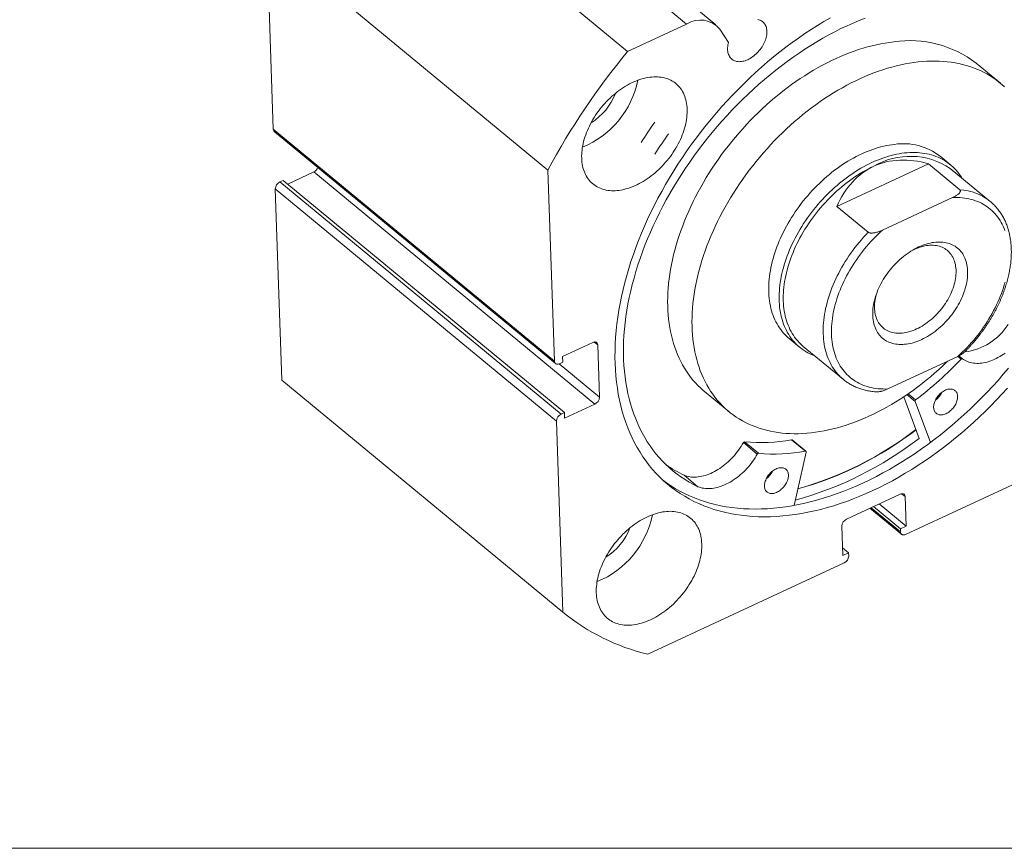
# Model space of a CAD drawing. Units: millimetres. Extents: x 8 to 405, y 9 to 290.
# Drawn here: x 278 to 361, y 9 to 79 of the extents above; entities that cross this region are included whole.
import ezdxf

# ---------------------------------------------------------------- set-up
doc = ezdxf.new("R2010")
doc.units = ezdxf.units.MM

msp = doc.modelspace()

# ---------------------------------------------------------------- linework, layer by layer
at = {"color": 7, "linetype": 'Continuous', "lineweight": 15}
for p, q in [((310.855, 97.888), (334.598, 78.267)), ((337.076, 78.198), (313.333, 97.819)), ((305.87, 95.569), (329.613, 75.948)), ((322.888, 65.933), (299.145, 85.554)), ((299.689, 69.398), (299.145, 85.554)), ((329.613, 75.948), (334.598, 78.267)), ((337.395, 77.84), (338.137, 76.713)), ((361.096, 73.274), (359.044, 74.969)), ((299.689, 69.398), (323.432, 49.777)), ((299.775, 69.201), (323.518, 49.58)), ((356.879, 66.38), (356, 67.107)), ((303.101, 65.772), (300.907, 64.752)), ((326.844, 46.151), (303.101, 65.772)), ((323.432, 49.777), (322.888, 65.933)), ((347.295, 62.857), (355.03, 66.455)), ((355.03, 66.455), (357.668, 64.275)), ((360.238, 63.281), (356.867, 66.066)), ((300.534, 65.06), (300.251, 64.928)), ((300.251, 64.928), (323.994, 45.307)), ((324.277, 45.439), (300.534, 65.06)), ((323.602, 44.724), (299.859, 64.345)), ((300.403, 48.188), (299.859, 64.345)), ((351.139, 60.859), (357.048, 63.608)), ((360.235, 63.283), (360.238, 63.281)), ((349.933, 60.677), (347.295, 62.857)), ((353.796, 59.217), (353.668, 59.155)), ((343.26, 51.69), (344.139, 50.963)), ((326.668, 51.362), (324.118, 50.176)), ((327.235, 46.734), (327.086, 51.156)), ((344.445, 51.035), (347.816, 48.249)), ((324.118, 50.176), (324.133, 49.702)), ((351.591, 47.437), (357.5, 50.186)), ((324.133, 49.702), (323.85, 49.57)), ((347.818, 48.247), (347.816, 48.249)), ((300.403, 48.188), (324.146, 28.567)), ((300.406, 48.186), (300.403, 48.188)), ((300.406, 48.186), (324.149, 28.565)), ((336.111, 47.219), (338.163, 45.523)), ((354.242, 43.262), (352.93, 46.774)), ((324.293, 44.965), (326.844, 46.151)), ((355.185, 42.908), (353.885, 46.385)), ((323.994, 45.307), (324.277, 45.439)), ((324.277, 45.439), (324.293, 44.965)), ((324.146, 28.567), (323.602, 44.724)), ((340.564, 41.931), (339.392, 42.9)), ((340.669, 41.999), (339.496, 42.968)), ((344.626, 42.176), (343.453, 43.145)), ((344.67, 42.167), (343.497, 43.136)), ((369.647, 42.849), (353.078, 35.141)), ((344.685, 42.105), (343.667, 37.593)), ((334.379, 40.143), (334.381, 40.146)), ((334.379, 40.143), (335.551, 39.174)), ((335.553, 39.177), (334.381, 40.146)), ((335.551, 39.174), (335.553, 39.177)), ((352.634, 38.543), (348.1, 36.434)), ((353.136, 35.85), (353.053, 38.337)), ((352.651, 35.624), (350.384, 37.496)), ((353.136, 35.85), (350.87, 37.722)), ((350.079, 37.354), (352.746, 35.15)), ((347.709, 35.85), (347.792, 33.363)), ((352.651, 35.624), (353.136, 35.85)), ((352.66, 35.347), (352.651, 35.624)), ((348.278, 33.589), (347.771, 34.009)), ((347.792, 33.363), (348.278, 33.589)), ((348.278, 33.589), (348.287, 33.313)), ((347.896, 32.73), (331.327, 25.022))]:
    msp.add_line(p, q, dxfattribs=at)
at = {"color": 8, "linetype": 'Continuous', "lineweight": 15}
for p, q in [((327.086, 51.156), (326.79, 51.401)), ((357.784, 49.962), (357.508, 50.19)), ((357.89, 49.991), (357.597, 50.233)), ((323.819, 49.557), (327.235, 46.734)), ((353.885, 46.385), (353.197, 46.954)), ((353.938, 46.509), (353.307, 47.029)), ((353.053, 38.337), (352.756, 38.581)), ((350.176, 37.399), (352.66, 35.347))]:
    msp.add_line(p, q, dxfattribs=at)
at = {"color": 7, "linetype": 'Continuous', "lineweight": 0}
msp.add_line((7.575, 8.616), (404.615, 8.616), dxfattribs=at)
at = {"color": 7, "linetype": 'Continuous', "lineweight": 15, "flags": 128}
for points in [[(328.557, 49.595), (328.546, 50.136), (328.55, 50.684), (328.568, 51.237), (328.601, 51.797), (328.647, 52.361), (328.709, 52.93), (328.784, 53.504), (328.874, 54.081), (328.978, 54.663), (329.096, 55.247), (329.229, 55.835), (329.375, 56.425), (329.535, 57.016), (329.709, 57.61), (329.897, 58.205), (330.098, 58.8), (330.312, 59.396), (330.54, 59.992), (330.781, 60.588), (331.035, 61.182), (331.301, 61.776), (331.58, 62.368), (331.872, 62.958), (332.175, 63.545), (332.491, 64.13), (332.818, 64.711), (333.157, 65.289), (333.507, 65.862), (333.868, 66.432), (334.24, 66.996), (334.623, 67.555), (335.015, 68.109), (335.418, 68.657), (335.831, 69.198), (336.253, 69.732), (336.684, 70.26), (337.124, 70.78), (337.573, 71.292), (338.03, 71.796), (338.494, 72.292), (338.967, 72.779), (339.447, 73.256), (339.933, 73.724), (340.427, 74.183), (340.927, 74.631), (341.432, 75.069), (341.944, 75.495), (342.46, 75.911), (342.982, 76.316), (343.508, 76.709), (344.038, 77.09), (344.572, 77.459), (345.109, 77.816), (345.65, 78.16), (346.193, 78.491), (346.739, 78.809)], [(349.682, 78.782), (349.17, 78.577), (348.657, 78.359), (348.144, 78.127), (347.632, 77.882), (347.121, 77.624), (346.61, 77.353), (346.102, 77.07), (345.595, 76.774), (345.09, 76.466), (344.588, 76.147), (344.089, 75.815), (343.592, 75.472), (343.1, 75.117), (342.611, 74.752), (342.127, 74.376), (341.648, 73.989), (341.173, 73.592), (340.703, 73.185), (340.239, 72.768), (339.781, 72.342), (339.329, 71.906), (338.884, 71.462), (338.446, 71.009), (338.014, 70.548), (337.59, 70.079), (337.174, 69.603), (336.766, 69.119), (336.366, 68.629), (335.975, 68.132), (335.592, 67.628), (335.219, 67.119), (334.855, 66.604), (334.501, 66.084), (334.156, 65.559), (333.821, 65.03), (333.497, 64.497), (333.184, 63.96), (332.881, 63.419), (332.589, 62.876), (332.308, 62.33), (332.039, 61.782), (331.781, 61.232), (331.535, 60.68), (331.301, 60.127), (331.079, 59.574), (330.869, 59.02), (330.672, 58.467), (330.487, 57.914), (330.314, 57.361), (330.154, 56.81), (330.008, 56.261), (329.874, 55.713), (329.753, 55.168), (329.645, 54.625), (329.551, 54.086), (329.47, 53.55), (329.402, 53.017), (329.347, 52.489), (329.306, 51.966), (329.279, 51.447), (329.264, 50.934), (329.264, 50.427), (329.276, 49.925), (329.303, 49.43), (329.342, 48.941), (329.395, 48.459), (329.462, 47.985), (329.541, 47.519), (329.634, 47.06), (329.741, 46.61), (329.86, 46.168), (329.992, 45.735), (330.138, 45.312), (330.296, 44.898), (330.467, 44.493), (330.651, 44.099), (330.847, 43.715), (331.055, 43.342), (331.276, 42.98), (331.509, 42.629), (331.754, 42.289), (332.01, 41.96), (332.278, 41.644), (332.558, 41.34), (332.849, 41.048), (333.15, 40.768), (333.463, 40.501), (333.786, 40.247), (334.119, 40.005), (334.463, 39.777), (334.816, 39.563), (335.179, 39.362), (335.551, 39.174)], [(338.137, 76.713), (338.107, 76.6), (338.084, 76.488), (338.068, 76.377), (338.058, 76.269), (338.055, 76.163), (338.058, 76.06), (338.069, 75.96), (338.086, 75.864), (338.109, 75.773), (338.14, 75.686), (338.176, 75.603), (338.219, 75.526), (338.268, 75.454), (338.322, 75.388), (338.383, 75.329), (338.448, 75.275), (338.519, 75.228), (338.595, 75.188), (338.675, 75.155), (338.76, 75.128), (338.848, 75.109), (338.94, 75.097), (339.035, 75.092), (339.133, 75.095), (339.233, 75.105), (339.335, 75.122), (339.439, 75.146), (339.543, 75.177), (339.649, 75.215), (339.755, 75.26), (339.86, 75.311), (339.965, 75.369), (340.069, 75.433), (340.172, 75.503), (340.272, 75.578), (340.371, 75.659), (340.467, 75.745), (340.559, 75.835), (340.649, 75.93), (340.734, 76.029), (340.816, 76.13), (340.892, 76.236), (340.965, 76.343), (341.032, 76.453), (341.094, 76.565), (341.15, 76.678), (341.2, 76.791), (341.245, 76.905), (341.283, 77.02), (341.315, 77.133), (341.34, 77.246), (341.359, 77.357), (341.371, 77.466), (341.376, 77.573), (341.375, 77.677), (341.367, 77.777), (341.352, 77.875), (341.331, 77.968), (341.303, 78.057), (341.268, 78.141), (341.228, 78.22), (341.181, 78.293), (341.128, 78.361), (341.07, 78.423), (341.006, 78.479), (340.937, 78.528), (340.863, 78.57), (340.784, 78.606), (340.701, 78.635), (340.614, 78.656)], [(352.104, 76.767), (351.74, 76.722), (351.373, 76.666), (351.003, 76.599), (350.631, 76.522), (350.256, 76.434), (349.88, 76.336), (349.503, 76.228), (349.123, 76.108), (348.743, 75.979), (348.362, 75.839), (347.981, 75.69), (347.599, 75.53), (347.218, 75.361), (346.836, 75.181), (346.455, 74.992), (346.075, 74.794), (345.696, 74.586), (345.318, 74.369), (344.942, 74.142), (344.567, 73.907), (344.195, 73.663), (343.824, 73.41), (343.457, 73.149), (343.092, 72.88), (342.73, 72.603), (342.372, 72.317), (342.017, 72.024), (341.666, 71.724), (341.319, 71.416), (340.977, 71.101), (340.639, 70.78), (340.305, 70.451), (339.977, 70.117), (339.654, 69.776), (339.336, 69.429), (339.024, 69.076), (338.718, 68.718), (338.418, 68.355), (338.124, 67.987), (337.836, 67.614), (337.556, 67.236), (337.282, 66.855), (337.015, 66.469), (336.755, 66.08), (336.503, 65.687), (336.259, 65.291), (336.022, 64.893), (335.793, 64.491), (335.572, 64.088), (335.36, 63.682), (335.156, 63.274), (334.96, 62.865), (334.773, 62.455), (334.595, 62.044), (334.425, 61.632), (334.265, 61.22), (334.114, 60.808), (333.972, 60.396), (333.839, 59.984), (333.716, 59.574), (333.602, 59.164), (333.498, 58.755), (333.403, 58.349), (333.319, 57.944), (333.244, 57.541), (333.178, 57.141), (333.123, 56.743), (333.078, 56.348), (333.042, 55.957), (333.017, 55.569), (333.001, 55.185), (332.995, 54.805), (333, 54.429), (333.014, 54.058), (333.039, 53.692), (333.073, 53.33), (333.117, 52.974), (333.172, 52.624), (333.236, 52.279), (333.31, 51.941), (333.393, 51.609), (333.487, 51.283), (333.59, 50.964), (333.703, 50.652), (333.825, 50.347), (333.956, 50.049), (334.097, 49.759), (334.247, 49.477), (334.407, 49.203), (334.575, 48.936), (334.752, 48.679), (334.938, 48.429), (335.133, 48.189), (335.336, 47.957), (335.548, 47.734), (335.768, 47.521), (335.996, 47.316), (336.111, 47.219)], [(354.156, 75.071), (353.792, 75.026), (353.425, 74.97), (353.055, 74.904), (352.683, 74.827), (352.308, 74.739), (351.932, 74.641), (351.554, 74.532), (351.175, 74.413), (350.795, 74.283), (350.414, 74.144), (350.033, 73.994), (349.651, 73.834), (349.269, 73.665), (348.888, 73.486), (348.507, 73.297), (348.127, 73.098), (347.748, 72.89), (347.37, 72.673), (346.993, 72.447), (346.619, 72.211), (346.246, 71.967), (345.876, 71.715), (345.509, 71.454), (345.144, 71.184), (344.782, 70.907), (344.424, 70.622), (344.069, 70.329), (343.718, 70.028), (343.371, 69.721), (343.029, 69.406), (342.69, 69.084), (342.357, 68.756), (342.029, 68.421), (341.706, 68.08), (341.388, 67.733), (341.076, 67.381), (340.77, 67.023), (340.469, 66.659), (340.176, 66.291), (339.888, 65.918), (339.607, 65.541), (339.334, 65.159), (339.067, 64.773), (338.807, 64.384), (338.555, 63.992), (338.311, 63.596), (338.074, 63.197), (337.845, 62.796), (337.624, 62.392), (337.412, 61.986), (337.207, 61.579), (337.012, 61.17), (336.825, 60.76), (336.646, 60.348), (336.477, 59.937), (336.317, 59.525), (336.166, 59.112), (336.024, 58.7), (335.891, 58.289), (335.768, 57.878), (335.654, 57.468), (335.55, 57.06), (335.455, 56.653), (335.37, 56.248), (335.295, 55.845), (335.23, 55.445), (335.175, 55.047), (335.129, 54.653), (335.094, 54.261), (335.068, 53.873), (335.053, 53.489), (335.047, 53.109), (335.052, 52.733), (335.066, 52.362), (335.091, 51.996), (335.125, 51.635), (335.169, 51.279), (335.224, 50.928), (335.288, 50.584), (335.362, 50.245), (335.445, 49.913), (335.539, 49.587), (335.642, 49.268), (335.754, 48.956), (335.877, 48.651), (336.008, 48.353), (336.149, 48.063), (336.299, 47.781), (336.459, 47.507), (336.627, 47.241), (336.804, 46.983), (336.99, 46.734), (337.185, 46.493), (337.388, 46.261), (337.6, 46.039), (337.82, 45.825), (338.048, 45.621), (338.284, 45.426), (338.527, 45.241), (338.779, 45.065), (339.037, 44.899), (339.303, 44.743), (339.576, 44.598), (339.856, 44.462), (340.143, 44.337), (340.436, 44.222), (340.736, 44.117), (341.041, 44.023), (341.352, 43.939), (341.67, 43.866), (341.992, 43.804), (342.32, 43.752), (342.653, 43.711), (342.99, 43.681), (343.332, 43.661), (343.679, 43.652), (344.029, 43.654), (344.384, 43.667), (344.742, 43.691), (345.103, 43.725), (345.468, 43.771), (345.835, 43.826), (346.205, 43.893), (346.577, 43.97), (346.951, 44.058), (347.327, 44.156), (347.705, 44.265), (348.084, 44.384), (348.464, 44.513), (348.845, 44.653), (349.227, 44.803), (349.608, 44.962), (349.99, 45.132), (350.371, 45.311), (350.752, 45.5), (351.133, 45.699), (351.512, 45.907), (351.89, 46.124), (352.266, 46.35), (352.641, 46.585), (353.013, 46.829), (353.383, 47.082), (353.751, 47.343), (354.116, 47.612), (354.477, 47.89), (354.836, 48.175), (355.19, 48.468), (355.541, 48.768), (355.888, 49.076), (356.231, 49.391), (356.569, 49.713), (356.648, 49.79)], [(361.44, 72.972), (361.212, 73.176), (360.976, 73.371), (360.732, 73.556), (360.481, 73.732), (360.222, 73.898), (359.956, 74.053), (359.683, 74.199), (359.403, 74.335), (359.117, 74.46), (358.823, 74.575), (358.524, 74.68), (358.218, 74.774), (357.907, 74.858), (357.59, 74.931), (357.267, 74.993), (356.94, 75.045), (356.607, 75.086), (356.269, 75.116), (355.927, 75.136), (355.581, 75.144), (355.23, 75.142), (354.876, 75.129), (354.518, 75.106), (354.156, 75.071)], [(325.733, 66.926), (325.731, 67.096), (325.735, 67.268), (325.746, 67.444), (325.764, 67.622), (325.788, 67.801), (325.819, 67.983), (325.857, 68.166), (325.901, 68.35), (325.952, 68.536), (326.008, 68.722), (326.072, 68.908), (326.141, 69.095), (326.217, 69.281), (326.298, 69.467), (326.385, 69.653), (326.478, 69.837), (326.577, 70.02), (326.681, 70.202), (326.79, 70.381), (326.905, 70.559), (327.024, 70.734), (327.148, 70.907), (327.277, 71.077), (327.41, 71.244), (327.547, 71.407), (327.688, 71.566), (327.833, 71.722), (327.981, 71.874), (328.133, 72.021), (328.288, 72.164), (328.446, 72.302), (328.606, 72.435), (328.769, 72.563), (328.934, 72.686), (329.101, 72.803), (329.269, 72.914), (329.439, 73.02), (329.61, 73.119), (329.781, 73.212), (329.954, 73.299), (330.126, 73.379), (330.299, 73.453), (330.472, 73.52), (330.644, 73.58), (330.816, 73.634), (330.986, 73.68), (331.156, 73.72), (331.323, 73.752), (331.49, 73.777), (331.654, 73.795), (331.816, 73.805), (331.975, 73.809), (332.132, 73.805), (332.286, 73.794), (332.437, 73.776), (332.585, 73.75), (332.728, 73.718), (332.868, 73.678), (333.004, 73.632), (333.136, 73.578), (333.263, 73.517), (333.386, 73.45), (333.504, 73.376), (333.617, 73.295), (333.724, 73.208), (333.827, 73.115), (333.924, 73.015), (334.015, 72.909), (334.1, 72.798), (334.18, 72.681), (334.254, 72.558), (334.321, 72.43), (334.382, 72.296), (334.437, 72.158), (334.486, 72.015), (334.528, 71.867), (334.564, 71.715), (334.593, 71.559), (334.615, 71.4), (334.631, 71.236), (334.64, 71.069), (334.642, 70.899), (334.638, 70.727), (334.626, 70.551), (334.609, 70.373), (334.584, 70.194), (334.553, 70.012), (334.516, 69.829), (334.472, 69.644), (334.421, 69.459), (334.364, 69.273), (334.301, 69.087), (334.232, 68.9), (334.156, 68.714), (334.075, 68.527), (333.987, 68.342), (333.894, 68.158), (333.796, 67.975), (333.692, 67.793), (333.582, 67.613), (333.468, 67.436), (333.349, 67.261), (333.225, 67.088), (333.096, 66.918), (332.963, 66.751), (332.826, 66.588), (332.684, 66.428), (332.54, 66.273), (332.391, 66.121), (332.239, 65.974), (332.084, 65.831), (331.927, 65.693), (331.766, 65.559), (331.604, 65.432), (331.439, 65.309), (331.272, 65.192), (331.104, 65.081), (330.934, 64.975), (330.763, 64.876), (330.591, 64.783), (330.419, 64.696), (330.246, 64.616), (330.073, 64.542), (329.901, 64.475), (329.728, 64.414), (329.557, 64.361), (329.386, 64.315), (329.217, 64.275), (329.049, 64.243), (328.883, 64.218), (328.719, 64.2), (328.557, 64.189), (328.397, 64.186), (328.24, 64.19), (328.086, 64.201), (327.935, 64.219), (327.788, 64.244), (327.644, 64.277), (327.504, 64.317), (327.368, 64.363), (327.237, 64.417), (327.109, 64.478), (326.987, 64.545), (326.869, 64.619), (326.756, 64.7), (326.648, 64.787), (326.546, 64.88), (326.449, 64.98), (326.358, 65.086), (326.272, 65.197), (326.193, 65.314), (326.119, 65.437), (326.052, 65.565), (325.99, 65.699), (325.935, 65.837), (325.887, 65.98), (325.845, 66.128), (325.809, 66.28), (325.78, 66.436), (325.758, 66.595), (325.742, 66.759), (325.733, 66.926)], [(352.145, 68.106), (351.922, 68.078), (351.697, 68.042), (351.47, 68), (351.242, 67.951), (351.012, 67.894), (350.782, 67.83), (350.55, 67.76), (350.318, 67.682), (350.085, 67.598), (349.852, 67.506), (349.618, 67.408), (349.385, 67.304), (349.152, 67.192), (348.919, 67.075), (348.686, 66.951), (348.455, 66.82), (348.224, 66.684), (347.995, 66.541), (347.767, 66.393), (347.541, 66.238), (347.316, 66.078), (347.093, 65.913), (346.873, 65.742), (346.654, 65.565), (346.438, 65.384), (346.225, 65.198), (346.015, 65.007), (345.807, 64.811), (345.603, 64.61), (345.402, 64.406), (345.205, 64.197), (345.011, 63.984), (344.821, 63.768), (344.635, 63.547), (344.453, 63.324), (344.276, 63.097), (344.103, 62.867), (343.935, 62.634), (343.771, 62.398), (343.612, 62.16), (343.458, 61.92), (343.31, 61.678), (343.166, 61.433), (343.028, 61.187), (342.895, 60.94), (342.769, 60.691), (342.647, 60.441), (342.532, 60.19), (342.422, 59.939), (342.319, 59.687), (342.221, 59.435), (342.13, 59.183), (342.044, 58.931), (341.966, 58.679), (341.893, 58.428), (341.827, 58.178), (341.768, 57.929), (341.715, 57.681), (341.668, 57.435), (341.628, 57.19), (341.595, 56.947), (341.568, 56.706), (341.549, 56.467), (341.535, 56.231), (341.529, 55.997), (341.529, 55.766), (341.536, 55.538), (341.55, 55.314), (341.571, 55.093), (341.598, 54.875), (341.632, 54.661), (341.672, 54.451), (341.719, 54.245), (341.773, 54.044), (341.833, 53.846), (341.9, 53.654), (341.973, 53.466), (342.053, 53.283), (342.138, 53.106), (342.23, 52.933), (342.328, 52.766), (342.433, 52.604), (342.543, 52.448), (342.659, 52.298), (342.781, 52.154), (342.908, 52.015), (343.041, 51.883), (343.18, 51.757), (343.26, 51.69)], [(357.832, 65.268), (357.801, 65.319), (357.697, 65.48), (357.586, 65.635), (357.469, 65.785), (357.347, 65.929), (357.219, 66.067), (357.085, 66.198), (356.946, 66.324), (356.802, 66.443), (356.652, 66.555), (356.497, 66.661), (356.338, 66.761), (356.173, 66.853), (356.004, 66.939), (355.83, 67.018), (355.652, 67.09), (355.469, 67.155), (355.283, 67.213), (355.092, 67.264), (354.897, 67.308), (354.699, 67.345), (354.498, 67.374), (354.293, 67.396), (354.085, 67.411), (353.874, 67.419), (353.66, 67.419), (353.444, 67.412), (353.225, 67.398), (353.004, 67.377), (352.781, 67.348), (352.556, 67.312), (352.329, 67.269), (352.101, 67.219), (351.871, 67.162), (351.641, 67.098), (351.409, 67.026), (351.176, 66.948), (350.944, 66.863), (350.71, 66.771), (350.477, 66.673), (350.243, 66.567), (350.01, 66.455), (349.777, 66.337), (349.545, 66.212), (349.314, 66.082), (349.083, 65.944), (348.854, 65.801), (348.626, 65.652), (348.4, 65.497), (348.175, 65.337), (347.953, 65.171), (347.732, 64.999), (347.514, 64.823), (347.298, 64.641), (347.085, 64.454), (346.875, 64.263), (346.668, 64.066), (346.464, 63.866), (346.264, 63.661), (346.066, 63.451), (345.873, 63.238), (345.684, 63.021), (345.498, 62.801), (345.317, 62.577), (345.14, 62.35), (344.967, 62.119), (344.799, 61.886), (344.636, 61.65), (344.477, 61.412), (344.324, 61.172), (344.176, 60.929), (344.033, 60.684), (343.895, 60.438), (343.763, 60.191), (343.637, 59.942), (343.516, 59.692), (343.401, 59.441), (343.292, 59.19), (343.189, 58.938), (343.092, 58.686), (343.001, 58.433), (342.917, 58.182), (342.838, 57.93), (342.766, 57.679), (342.701, 57.429), (342.642, 57.18), (342.589, 56.932), (342.544, 56.686), (342.504, 56.441), (342.472, 56.198), (342.446, 55.958), (342.427, 55.719), (342.414, 55.483), (342.408, 55.25), (342.409, 55.019), (342.417, 54.791), (342.431, 54.567), (342.452, 54.346), (342.48, 54.129), (342.515, 53.915), (342.556, 53.706), (342.603, 53.5), (342.658, 53.299), (342.718, 53.102), (342.786, 52.91), (342.859, 52.723), (342.939, 52.54), (343.026, 52.363), (343.118, 52.191), (343.217, 52.025), (343.322, 51.863), (343.432, 51.708), (343.549, 51.558), (343.671, 51.414), (343.799, 51.277), (343.933, 51.145), (344.072, 51.02), (344.216, 50.901), (344.366, 50.788), (344.521, 50.682), (344.681, 50.583), (344.845, 50.49), (345.014, 50.404), (345.188, 50.325), (345.366, 50.253), (345.41, 50.237)], [(350.396, 66.249), (350.167, 66.139), (349.938, 66.022), (349.709, 65.899), (349.482, 65.77), (349.255, 65.635), (349.03, 65.494), (348.805, 65.347), (348.583, 65.194), (348.362, 65.036), (348.143, 64.872), (347.926, 64.703), (347.712, 64.528), (347.5, 64.349), (347.291, 64.164), (347.084, 63.975), (346.881, 63.782), (346.681, 63.583), (346.484, 63.381), (346.291, 63.175), (346.101, 62.964), (345.915, 62.75), (345.733, 62.532), (345.556, 62.311), (345.383, 62.087), (345.214, 61.86), (345.05, 61.63), (344.89, 61.397), (344.736, 61.162), (344.586, 60.925), (344.442, 60.685), (344.302, 60.444), (344.169, 60.202), (344.04, 59.958), (343.917, 59.712), (343.8, 59.466), (343.689, 59.219), (343.584, 58.971), (343.485, 58.723), (343.391, 58.475), (343.304, 58.227), (343.223, 57.98), (343.149, 57.732), (343.08, 57.486), (343.018, 57.24), (342.963, 56.995), (342.914, 56.752), (342.872, 56.51), (342.836, 56.27), (342.807, 56.032), (342.784, 55.796), (342.769, 55.563), (342.759, 55.332), (342.757, 55.103), (342.761, 54.878), (342.772, 54.656), (342.79, 54.436), (342.814, 54.221), (342.845, 54.009), (342.882, 53.801), (342.926, 53.597), (342.977, 53.397), (343.034, 53.202), (343.097, 53.011), (343.167, 52.824), (343.243, 52.643), (343.326, 52.466), (343.415, 52.295), (343.509, 52.129), (343.61, 51.969), (343.717, 51.814), (343.83, 51.664), (343.948, 51.521), (344.073, 51.383), (344.202, 51.252), (344.337, 51.127), (344.445, 51.035)], [(361.475, 60.822), (361.405, 61.003), (361.329, 61.178), (361.247, 61.348), (361.158, 61.514), (361.064, 61.673), (360.963, 61.828), (360.857, 61.977), (360.744, 62.119), (360.626, 62.257), (360.502, 62.388), (360.373, 62.513), (360.238, 62.631), (360.098, 62.744), (359.953, 62.849), (359.803, 62.949), (359.648, 63.041), (359.488, 63.127), (359.324, 63.207), (359.155, 63.279), (358.982, 63.345), (358.804, 63.403), (358.623, 63.454), (358.438, 63.499), (358.249, 63.536), (358.057, 63.566), (357.861, 63.589), (357.662, 63.605), (357.46, 63.613), (357.255, 63.614), (357.048, 63.608)], [(351.139, 60.859), (350.938, 60.675), (350.74, 60.487), (350.545, 60.294), (350.353, 60.096), (350.165, 59.895), (349.98, 59.689), (349.8, 59.48), (349.623, 59.268), (349.451, 59.052), (349.283, 58.832), (349.119, 58.61), (348.961, 58.385), (348.806, 58.158), (348.657, 57.928), (348.513, 57.696), (348.374, 57.463), (348.241, 57.227), (348.112, 56.99), (347.99, 56.752), (347.873, 56.512), (347.761, 56.272), (347.656, 56.031), (347.557, 55.789), (347.463, 55.547), (347.376, 55.306), (347.295, 55.064), (347.22, 54.823), (347.152, 54.582), (347.09, 54.343), (347.034, 54.104), (346.985, 53.867), (346.942, 53.631), (346.906, 53.396), (346.877, 53.164), (346.854, 52.934), (346.838, 52.706), (346.829, 52.481), (346.826, 52.258), (346.83, 52.038), (346.841, 51.822), (346.858, 51.608), (346.882, 51.398), (346.913, 51.192), (346.95, 50.99), (346.994, 50.792), (347.044, 50.598), (347.101, 50.408), (347.165, 50.223), (347.234, 50.043), (347.31, 49.867), (347.393, 49.697), (347.481, 49.532), (347.576, 49.372), (347.676, 49.218), (347.783, 49.069), (347.895, 48.926), (348.013, 48.789), (348.137, 48.658), (348.266, 48.533), (348.401, 48.414), (348.541, 48.302), (348.686, 48.196), (348.836, 48.097), (348.991, 48.004), (349.151, 47.918), (349.316, 47.839), (349.484, 47.766), (349.658, 47.701), (349.835, 47.642), (350.016, 47.591), (350.202, 47.547), (350.391, 47.509), (350.583, 47.479), (350.779, 47.456), (350.978, 47.441), (351.179, 47.432), (351.384, 47.431), (351.591, 47.437)], [(354.188, 59.431), (354.352, 59.504), (354.515, 59.57), (354.678, 59.629), (354.841, 59.682), (355.003, 59.728), (355.163, 59.766), (355.323, 59.798), (355.48, 59.822), (355.636, 59.84), (355.789, 59.85), (355.94, 59.853), (356.088, 59.849), (356.234, 59.837), (356.376, 59.819), (356.515, 59.793), (356.65, 59.76), (356.781, 59.72), (356.908, 59.673), (357.031, 59.619), (357.149, 59.559), (357.263, 59.491), (357.371, 59.417), (357.475, 59.337), (357.573, 59.25), (357.666, 59.157), (357.753, 59.058), (357.835, 58.953), (357.911, 58.842), (357.981, 58.726), (358.044, 58.605), (358.102, 58.478), (358.153, 58.346), (358.198, 58.21), (358.236, 58.069), (358.268, 57.925), (358.293, 57.776), (358.312, 57.623), (358.324, 57.467), (358.33, 57.307), (358.328, 57.145), (358.32, 56.98), (358.306, 56.812), (358.284, 56.642), (358.256, 56.471), (358.222, 56.298), (358.181, 56.123), (358.134, 55.948), (358.08, 55.772), (358.02, 55.595), (357.954, 55.419), (357.882, 55.242), (357.804, 55.066), (357.72, 54.891), (357.63, 54.717), (357.535, 54.544), (357.435, 54.372), (357.329, 54.203), (357.219, 54.036), (357.103, 53.871), (356.983, 53.709), (356.859, 53.551), (356.73, 53.395), (356.597, 53.243), (356.461, 53.095), (356.321, 52.95), (356.177, 52.81), (356.031, 52.675), (355.881, 52.544), (355.729, 52.419), (355.575, 52.298), (355.419, 52.183), (355.261, 52.073), (355.101, 51.969), (354.94, 51.871), (354.778, 51.779), (354.615, 51.694), (354.451, 51.614), (354.288, 51.542), (354.124, 51.475), (353.961, 51.416), (353.798, 51.363), (353.637, 51.318), (353.476, 51.279), (353.317, 51.247), (353.159, 51.223), (353.004, 51.206), (352.85, 51.195), (352.699, 51.192), (352.551, 51.197), (352.406, 51.208), (352.264, 51.227), (352.125, 51.252), (351.99, 51.285), (351.859, 51.325), (351.731, 51.372), (351.609, 51.426), (351.49, 51.487), (351.377, 51.554), (351.268, 51.628), (351.165, 51.709), (351.066, 51.795), (350.973, 51.888), (350.886, 51.987), (350.804, 52.092), (350.729, 52.203), (350.659, 52.319), (350.595, 52.441), (350.538, 52.567), (350.486, 52.699), (350.441, 52.835), (350.403, 52.976), (350.371, 53.121), (350.346, 53.27), (350.327, 53.422), (350.315, 53.579), (350.31, 53.738), (350.311, 53.901), (350.319, 54.066), (350.334, 54.233), (350.355, 54.403), (350.383, 54.574), (350.417, 54.748), (350.458, 54.922), (350.506, 55.097), (350.559, 55.274), (350.619, 55.45), (350.685, 55.627), (350.758, 55.803), (350.836, 55.979), (350.919, 56.155), (351.009, 56.329), (351.104, 56.502), (351.204, 56.673), (351.31, 56.842), (351.421, 57.009), (351.536, 57.174), (351.656, 57.336), (351.781, 57.495), (351.909, 57.65), (352.042, 57.802), (352.179, 57.951), (352.319, 58.095), (352.462, 58.235), (352.609, 58.37), (352.758, 58.501), (352.91, 58.627), (353.064, 58.747), (353.221, 58.863), (353.379, 58.972), (353.539, 59.076), (353.7, 59.174), (353.862, 59.266), (354.025, 59.352), (354.188, 59.431)], [(350.629, 55.478), (350.619, 55.441), (350.577, 55.278), (350.542, 55.117), (350.514, 54.956), (350.492, 54.798), (350.477, 54.641), (350.468, 54.487), (350.466, 54.335), (350.471, 54.187), (350.483, 54.042), (350.502, 53.9), (350.527, 53.762), (350.558, 53.629), (350.597, 53.499), (350.642, 53.375), (350.693, 53.255), (350.75, 53.14), (350.814, 53.031), (350.884, 52.927), (350.959, 52.829), (351.041, 52.737), (351.128, 52.651), (351.22, 52.571), (351.318, 52.498), (351.421, 52.431), (351.528, 52.371), (351.641, 52.318), (351.757, 52.272), (351.878, 52.232), (352.003, 52.2), (352.132, 52.175), (352.264, 52.158), (352.4, 52.147), (352.538, 52.144), (352.679, 52.148), (352.822, 52.159), (352.968, 52.178), (353.115, 52.204), (353.264, 52.237), (353.415, 52.277), (353.566, 52.324), (353.718, 52.378), (353.87, 52.439), (354.022, 52.506), (354.174, 52.58), (354.326, 52.661), (354.477, 52.748), (354.626, 52.84), (354.775, 52.939), (354.921, 53.044), (355.066, 53.154), (355.208, 53.269), (355.348, 53.39), (355.485, 53.515), (355.619, 53.645), (355.749, 53.779), (355.876, 53.917), (355.999, 54.059), (356.118, 54.205), (356.233, 54.354), (356.343, 54.505), (356.448, 54.66), (356.549, 54.817), (356.644, 54.976), (356.734, 55.136), (356.818, 55.298), (356.897, 55.461), (356.97, 55.625), (357.036, 55.789), (357.097, 55.954), (357.151, 56.118), (357.2, 56.282), (357.241, 56.445), (357.276, 56.607), (357.305, 56.767), (357.327, 56.926), (357.342, 57.083), (357.35, 57.237), (357.352, 57.388), (357.347, 57.537), (357.335, 57.682), (357.317, 57.823), (357.292, 57.961), (357.26, 58.095), (357.222, 58.224), (357.177, 58.349), (357.126, 58.469), (357.069, 58.583), (357.005, 58.693), (356.935, 58.797), (356.86, 58.895), (356.778, 58.987), (356.691, 59.073), (356.599, 59.153), (356.501, 59.226), (356.398, 59.293), (356.29, 59.353), (356.178, 59.406), (356.061, 59.452), (355.94, 59.491), (355.815, 59.523), (355.687, 59.548), (355.554, 59.566), (355.419, 59.577), (355.281, 59.58), (355.14, 59.576), (354.996, 59.564), (354.851, 59.546), (354.703, 59.52), (354.554, 59.487), (354.404, 59.447), (354.253, 59.4), (354.101, 59.346), (353.949, 59.285), (353.796, 59.217), (353.796, 59.217)], [(357.5, 50.186), (357.701, 50.37), (357.9, 50.559), (358.095, 50.752), (358.286, 50.949), (358.474, 51.151), (358.659, 51.356), (358.84, 51.565), (359.016, 51.778), (359.188, 51.994), (359.356, 52.213), (359.52, 52.435), (359.679, 52.66), (359.833, 52.887), (359.982, 53.117), (360.126, 53.349), (360.265, 53.583), (360.399, 53.818), (360.527, 54.055), (360.65, 54.294), (360.767, 54.533), (360.878, 54.774), (360.983, 55.015), (361.083, 55.256), (361.176, 55.498), (361.263, 55.74), (361.345, 55.981), (361.419, 56.222), (361.488, 56.463)], [(326.668, 51.362), (326.721, 51.384), (326.773, 51.398), (326.824, 51.404), (326.872, 51.404), (326.917, 51.395), (326.958, 51.38), (326.994, 51.357), (327.025, 51.328), (327.05, 51.293), (327.069, 51.252), (327.081, 51.206), (327.086, 51.156)], [(357.89, 49.991), (357.991, 49.92), (358.096, 49.856), (358.206, 49.799), (358.321, 49.748), (358.441, 49.705), (358.564, 49.669), (358.692, 49.64), (358.823, 49.618), (358.958, 49.604), (359.095, 49.597), (359.236, 49.598), (359.379, 49.606), (359.525, 49.621), (359.672, 49.644), (359.821, 49.674), (359.972, 49.711), (360.123, 49.755), (360.276, 49.807), (360.429, 49.865), (360.582, 49.93), (360.735, 50.002), (360.888, 50.081), (361.04, 50.165), (361.191, 50.257), (361.341, 50.354), (361.489, 50.457)], [(323.432, 49.777), (323.437, 49.727), (323.449, 49.681), (323.468, 49.64), (323.493, 49.605), (323.524, 49.575), (323.56, 49.553), (323.601, 49.537), (323.646, 49.529), (323.694, 49.528), (323.745, 49.535), (323.797, 49.549), (323.85, 49.57)], [(361.687, 47.505), (361.23, 47.001), (360.765, 46.505), (360.293, 46.018), (359.813, 45.541), (359.326, 45.072), (358.833, 44.614), (358.333, 44.166), (357.827, 43.728), (357.316, 43.301), (356.799, 42.885), (356.278, 42.481), (355.752, 42.088), (355.222, 41.707), (354.688, 41.338), (354.15, 40.981), (353.609, 40.637), (353.066, 40.306), (352.52, 39.988), (351.973, 39.683), (351.423, 39.392), (350.873, 39.114), (350.321, 38.85), (349.77, 38.601), (349.218, 38.365), (348.666, 38.144), (348.115, 37.938), (347.565, 37.746), (347.017, 37.57), (346.47, 37.408), (345.925, 37.261), (345.383, 37.129), (344.844, 37.013), (344.308, 36.912), (343.776, 36.827), (343.248, 36.756), (342.724, 36.702), (342.205, 36.663), (341.691, 36.639), (341.182, 36.632), (340.679, 36.639), (340.183, 36.663), (339.693, 36.702), (339.209, 36.756), (338.733, 36.826), (338.264, 36.911), (337.803, 37.012), (337.351, 37.129), (336.906, 37.26), (336.47, 37.407), (336.044, 37.568), (335.626, 37.745), (335.218, 37.937), (334.821, 38.143), (334.433, 38.364), (334.055, 38.599), (333.689, 38.848), (333.333, 39.112), (332.988, 39.389), (332.655, 39.681), (332.334, 39.985), (332.024, 40.303), (331.726, 40.634), (331.441, 40.978), (331.168, 41.335), (330.908, 41.704), (330.661, 42.085), (330.426, 42.478), (330.205, 42.882), (329.997, 43.298), (329.803, 43.725), (329.622, 44.163), (329.454, 44.611), (329.301, 45.069), (329.162, 45.537), (329.036, 46.015), (328.925, 46.501), (328.828, 46.997), (328.745, 47.501), (328.677, 48.013), (328.622, 48.533), (328.583, 49.061), (328.557, 49.595)], [(361.784, 49.191), (361.344, 48.671), (360.895, 48.159), (360.438, 47.655), (359.974, 47.159), (359.501, 46.672), (359.021, 46.195), (358.535, 45.726), (358.041, 45.268), (357.541, 44.82), (357.036, 44.382), (356.524, 43.955), (356.008, 43.539), (355.486, 43.135), (354.96, 42.742), (354.43, 42.361), (353.896, 41.992), (353.359, 41.635), (352.818, 41.291), (352.275, 40.96), (351.729, 40.642), (351.181, 40.337), (350.632, 40.046), (350.081, 39.768), (349.53, 39.504), (348.978, 39.255), (348.426, 39.019), (347.875, 38.799), (347.324, 38.592), (346.774, 38.401), (346.225, 38.224), (345.678, 38.062), (345.134, 37.915), (344.592, 37.784), (344.053, 37.667), (343.517, 37.566), (342.984, 37.481), (342.456, 37.41), (341.932, 37.356), (341.413, 37.317), (340.899, 37.293), (340.391, 37.286), (339.888, 37.293), (339.391, 37.317), (338.901, 37.356), (338.418, 37.41), (337.942, 37.48), (337.473, 37.566), (337.012, 37.666), (336.559, 37.783), (336.115, 37.914), (335.679, 38.061), (335.252, 38.222), (334.835, 38.399), (334.427, 38.591), (334.029, 38.797), (333.641, 39.018), (333.264, 39.253), (332.897, 39.502), (332.663, 39.673)], [(355.459, 45.867), (355.46, 45.949), (355.467, 46.033), (355.481, 46.12), (355.502, 46.208), (355.529, 46.297), (355.562, 46.386), (355.602, 46.475), (355.647, 46.563), (355.698, 46.649), (355.754, 46.734), (355.814, 46.816), (355.879, 46.894), (355.948, 46.969), (356.021, 47.04), (356.096, 47.106), (356.174, 47.167), (356.254, 47.222), (356.335, 47.271), (356.417, 47.315), (356.5, 47.351), (356.582, 47.381), (356.664, 47.404), (356.744, 47.42), (356.823, 47.429), (356.899, 47.431), (356.973, 47.425), (357.043, 47.412), (357.109, 47.392), (357.171, 47.365), (357.228, 47.331), (357.281, 47.29), (357.327, 47.243), (357.369, 47.19), (357.404, 47.131), (357.433, 47.067), (357.456, 46.999), (357.472, 46.925), (357.481, 46.848), (357.484, 46.768), (357.48, 46.684), (357.469, 46.599), (357.452, 46.511), (357.428, 46.423), (357.398, 46.333), (357.361, 46.244), (357.319, 46.156), (357.271, 46.069), (357.217, 45.983), (357.159, 45.9), (357.096, 45.82), (357.029, 45.743), (356.959, 45.67), (356.885, 45.602), (356.808, 45.538), (356.729, 45.48), (356.648, 45.428), (356.566, 45.381), (356.484, 45.341), (356.401, 45.308), (356.319, 45.281), (356.238, 45.262), (356.158, 45.249), (356.081, 45.244), (356.006, 45.246), (355.934, 45.256), (355.866, 45.272), (355.802, 45.296), (355.742, 45.327), (355.687, 45.364), (355.638, 45.408), (355.594, 45.458), (355.555, 45.514), (355.523, 45.575), (355.497, 45.641), (355.478, 45.713), (355.465, 45.788), (355.459, 45.867)], [(334.381, 40.146), (334.499, 40.101), (334.622, 40.063), (334.749, 40.033), (334.879, 40.01), (335.013, 39.994), (335.15, 39.986), (335.29, 39.985), (335.433, 39.991), (335.578, 40.005), (335.725, 40.026), (335.873, 40.055), (336.024, 40.09), (336.175, 40.133), (336.328, 40.183), (336.481, 40.24), (336.634, 40.304), (336.787, 40.374), (336.94, 40.452), (337.092, 40.535), (337.243, 40.625), (337.393, 40.721), (337.541, 40.823), (337.688, 40.931), (337.832, 41.044), (337.974, 41.162), (338.114, 41.286), (338.25, 41.414), (338.383, 41.547), (338.512, 41.684), (338.638, 41.825), (338.76, 41.97), (338.877, 42.118), (338.99, 42.269), (339.098, 42.423), (339.201, 42.58), (339.299, 42.739), (339.392, 42.9)], [(335.553, 39.177), (335.672, 39.132), (335.794, 39.094), (335.921, 39.064), (336.051, 39.041), (336.185, 39.025), (336.322, 39.017), (336.462, 39.016), (336.605, 39.022), (336.75, 39.036), (336.897, 39.057), (337.046, 39.086), (337.196, 39.121), (337.348, 39.164), (337.5, 39.214), (337.653, 39.271), (337.806, 39.335), (337.959, 39.405), (338.112, 39.483), (338.264, 39.566), (338.416, 39.656), (338.565, 39.752), (338.714, 39.854), (338.86, 39.962), (339.005, 40.075), (339.147, 40.193), (339.286, 40.317), (339.422, 40.445), (339.555, 40.578), (339.685, 40.715), (339.81, 40.856), (339.932, 41.001), (340.049, 41.149), (340.162, 41.3), (340.271, 41.454), (340.374, 41.611), (340.472, 41.77), (340.564, 41.931)], [(344.626, 42.176), (344.641, 42.178), (344.654, 42.175), (344.666, 42.17), (344.675, 42.161), (344.682, 42.15), (344.686, 42.137), (344.687, 42.121), (344.685, 42.105)], [(341.17, 39.219), (341.17, 39.301), (341.178, 39.385), (341.192, 39.472), (341.212, 39.56), (341.239, 39.649), (341.273, 39.738), (341.312, 39.827), (341.357, 39.915), (341.408, 40.002), (341.464, 40.086), (341.525, 40.168), (341.59, 40.246), (341.659, 40.321), (341.731, 40.392), (341.806, 40.458), (341.884, 40.519), (341.964, 40.574), (342.046, 40.623), (342.128, 40.667), (342.21, 40.703), (342.293, 40.734), (342.374, 40.757), (342.455, 40.773), (342.533, 40.781), (342.61, 40.783), (342.683, 40.777), (342.753, 40.764), (342.819, 40.744), (342.881, 40.717), (342.939, 40.683), (342.991, 40.642), (343.038, 40.595), (343.079, 40.542), (343.114, 40.483), (343.143, 40.419), (343.166, 40.351), (343.182, 40.277), (343.192, 40.2), (343.194, 40.12), (343.19, 40.036), (343.179, 39.951), (343.162, 39.863), (343.138, 39.775), (343.108, 39.686), (343.072, 39.597), (343.029, 39.508), (342.981, 39.421), (342.928, 39.335), (342.87, 39.252), (342.807, 39.172), (342.74, 39.095), (342.669, 39.022), (342.595, 38.954), (342.518, 38.89), (342.439, 38.832), (342.359, 38.78), (342.277, 38.733), (342.194, 38.693), (342.112, 38.66), (342.03, 38.633), (341.948, 38.614), (341.869, 38.601), (341.791, 38.596), (341.717, 38.598), (341.645, 38.608), (341.577, 38.624), (341.512, 38.648), (341.453, 38.679), (341.398, 38.716), (341.348, 38.76), (341.304, 38.81), (341.266, 38.866), (341.234, 38.927), (341.208, 38.994), (341.188, 39.065), (341.176, 39.14), (341.17, 39.219)], [(352.634, 38.543), (352.687, 38.564), (352.74, 38.578), (352.79, 38.585), (352.839, 38.584), (352.884, 38.576), (352.925, 38.561), (352.961, 38.538), (352.992, 38.509), (353.017, 38.473), (353.035, 38.432), (353.047, 38.387), (353.053, 38.337)], [(326.969, 30.211), (326.967, 30.381), (326.971, 30.554), (326.982, 30.73), (327, 30.907), (327.024, 31.087), (327.055, 31.269), (327.093, 31.452), (327.137, 31.636), (327.188, 31.822), (327.244, 32.008), (327.308, 32.194), (327.377, 32.381), (327.453, 32.567), (327.534, 32.753), (327.621, 32.939), (327.714, 33.123), (327.813, 33.306), (327.917, 33.487), (328.026, 33.667), (328.141, 33.845), (328.26, 34.02), (328.384, 34.193), (328.513, 34.363), (328.646, 34.529), (328.783, 34.693), (328.924, 34.852), (329.069, 35.008), (329.218, 35.16), (329.369, 35.307), (329.524, 35.45), (329.682, 35.588), (329.842, 35.721), (330.005, 35.849), (330.17, 35.972), (330.337, 36.089), (330.505, 36.2), (330.675, 36.305), (330.846, 36.405), (331.017, 36.498), (331.19, 36.585), (331.362, 36.665), (331.535, 36.739), (331.708, 36.806), (331.88, 36.866), (332.052, 36.92), (332.222, 36.966), (332.392, 37.005), (332.559, 37.038), (332.726, 37.063), (332.89, 37.081), (333.052, 37.091), (333.212, 37.095), (333.368, 37.091), (333.522, 37.08), (333.673, 37.062), (333.821, 37.036), (333.964, 37.004), (334.104, 36.964), (334.24, 36.917), (334.372, 36.864), (334.499, 36.803), (334.622, 36.736), (334.74, 36.662), (334.853, 36.581), (334.96, 36.494), (335.063, 36.4), (335.16, 36.301), (335.251, 36.195), (335.336, 36.084), (335.416, 35.966), (335.49, 35.844), (335.557, 35.715), (335.618, 35.582), (335.673, 35.444), (335.722, 35.301), (335.764, 35.153), (335.8, 35.001), (335.829, 34.845), (335.851, 34.685), (335.867, 34.522), (335.876, 34.355), (335.878, 34.185), (335.874, 34.012), (335.862, 33.837), (335.845, 33.659), (335.82, 33.479), (335.789, 33.298), (335.752, 33.115), (335.708, 32.93), (335.657, 32.745), (335.6, 32.559), (335.537, 32.372), (335.468, 32.186), (335.392, 31.999), (335.311, 31.813), (335.223, 31.628), (335.13, 31.444), (335.032, 31.261), (334.928, 31.079), (334.818, 30.899), (334.704, 30.722), (334.585, 30.546), (334.461, 30.374), (334.332, 30.204), (334.199, 30.037), (334.062, 29.874), (333.921, 29.714), (333.776, 29.558), (333.627, 29.407), (333.475, 29.259), (333.32, 29.116), (333.163, 28.978), (333.002, 28.845), (332.84, 28.717), (332.675, 28.595), (332.508, 28.478), (332.34, 28.366), (332.17, 28.261), (331.999, 28.162), (331.827, 28.069), (331.655, 27.982), (331.482, 27.901), (331.309, 27.828), (331.137, 27.761), (330.964, 27.7), (330.793, 27.647), (330.622, 27.601), (330.453, 27.561), (330.285, 27.529), (330.119, 27.504), (329.955, 27.486), (329.793, 27.475), (329.633, 27.472), (329.476, 27.476), (329.322, 27.487), (329.171, 27.505), (329.024, 27.53), (328.88, 27.563), (328.74, 27.602), (328.604, 27.649), (328.473, 27.703), (328.345, 27.763), (328.223, 27.831), (328.105, 27.905), (327.992, 27.985), (327.884, 28.073), (327.782, 28.166), (327.685, 28.266), (327.594, 28.371), (327.508, 28.483), (327.429, 28.6), (327.355, 28.723), (327.288, 28.851), (327.226, 28.984), (327.171, 29.123), (327.123, 29.266), (327.081, 29.413), (327.045, 29.565), (327.016, 29.721), (326.994, 29.881), (326.978, 30.045), (326.969, 30.211)], [(352.66, 35.347), (352.665, 35.297), (352.677, 35.251), (352.696, 35.21), (352.721, 35.175), (352.752, 35.146), (352.788, 35.123), (352.829, 35.108), (352.874, 35.099), (352.922, 35.099), (352.973, 35.105), (353.025, 35.12), (353.078, 35.141)]]:
    msp.add_lwpolyline(points, dxfattribs=at)
at = {"color": 8, "linetype": 'Continuous', "lineweight": 15, "flags": 128}
msp.add_lwpolyline([(347.816, 48.249), (347.741, 48.313), (347.603, 48.438), (347.47, 48.569), (347.344, 48.707), (347.223, 48.851), (347.108, 49.001), (346.999, 49.157), (346.896, 49.318), (346.799, 49.485), (346.708, 49.658), (346.624, 49.835), (346.546, 50.018), (346.475, 50.206), (346.41, 50.399), (346.352, 50.596), (346.3, 50.798), (346.255, 51.004), (346.217, 51.214), (346.186, 51.428), (346.161, 51.646), (346.143, 51.867), (346.132, 52.092), (346.128, 52.32), (346.13, 52.551), (346.14, 52.785), (346.156, 53.021), (346.179, 53.26), (346.209, 53.501), (346.246, 53.744), (346.289, 53.988), (346.339, 54.234), (346.396, 54.482), (346.459, 54.73), (346.529, 54.98), (346.605, 55.23), (346.688, 55.48), (346.777, 55.731), (346.873, 55.982), (346.974, 56.233), (347.082, 56.483), (347.196, 56.732), (347.315, 56.981), (347.441, 57.229), (347.572, 57.475), (347.708, 57.72), (347.851, 57.964), (347.998, 58.205), (348.151, 58.444), (348.308, 58.681), (348.471, 58.916), (348.639, 59.148), (348.811, 59.376), (348.988, 59.602), (349.169, 59.824), (349.354, 60.043), (349.543, 60.258), (349.736, 60.47), (349.933, 60.677)], dxfattribs=at)
at = {"color": 7, "linetype": 'Continuous', "lineweight": 15}
for centre, radius, start, end in [((335.757, 76.483), 2.127, 39.62656, 122.9982), ((353.463, 67.719), 9.15, 52.41311, 98.54056), ((375.939, 37.575), 60.155, 140.36478, 151.87367), ((322.88, 75.035), 7.74, 292.15204, 348.70795), ((323.952, 74.149), 4.941, 301.44352, 339.41644), ((365.759, 45.997), 41.486, 144.68853, 147.54991), ((299.95, 69.395), 0.261, 179.3409, 227.97423), ((366.931, 45.028), 41.486, 144.68853, 147.54991), ((352.903, 63.094), 5.068, 52.34174, 98.61191), ((353.487, 61.029), 6.066, 56.13937, 120.63126), ((302.778, 66.424), 0.727, 296.30827, 338.65306), ((300.54, 64.31), 0.682, 115.13166, 177.10698), ((357.437, 55.666), 5.139, 277.22826, 327.19955), ((335.518, 70.895), 30.561, 307.06421, 316.76732), ((357.855, 49.913), 0.0856, 65.59595, 145.38095), ((326.554, 46.769), 0.682, 295.13184, 357.10668), ((354.476, 47.986), 1.879, 306.99651, 333.86345), ((354.003, 46.408), 0.12, 123.16396, 190.85791), ((324.283, 44.689), 0.682, 115.13166, 177.10698), ((335.645, 67.418), 30.486, 285.44919, 307.59154), ((336.113, 67.188), 29.28, 285.58683, 307.58539), ((336.045, 67.339), 29.424, 285.65508, 307.52026), ((339.501, 42.848), 0.12, 92.03875, 154.46838), ((340.864, 56.695), 13.795, 264.30853, 280.81719), ((343.466, 43.095), 0.0517, 52.47801, 103.81581), ((340.673, 41.879), 0.12, 92.03875, 154.46838), ((342.037, 55.726), 13.795, 264.30853, 280.81719), ((338.865, 49.518), 10.393, 234.74667, 244.42931), ((340.186, 41.338), 1.879, 306.99655, 333.86344), ((324.116, 38.321), 7.74, 292.15204, 348.70795), ((348.39, 35.816), 0.682, 115.13178, 177.1066), ((325.188, 37.435), 4.941, 301.44356, 339.41644), ((347.606, 33.347), 0.682, 295.1315, 357.10676), ((335.417, 42.351), 17.805, 230.7284, 256.72135)]:
    msp.add_arc(centre, radius, start, end, dxfattribs=at)
at = {"color": 8, "linetype": 'Continuous', "lineweight": 15}
msp.add_arc((357.394, 59.75), 4.534, 51.19216, 86.53147, dxfattribs=at)
at = {"color": 7, "linetype": 'Continuous', "lineweight": 15}
for start_param, end_param in [(5.757684, 6.269625), (6.269625, 6.781567)]:
    msp.add_ellipse((356.372, 53.827), major_axis=(-6.082, 12.371), ratio=0.631553, start_param=start_param, end_param=end_param, dxfattribs=at)
for points, knots in [([(357.048, 63.608), (357.09, 63.628), (357.175, 63.669), (357.295, 63.735), (357.41, 63.806), (357.503, 63.873), (357.576, 63.935), (357.634, 63.993), (357.676, 64.048), (357.702, 64.099), (357.715, 64.135), (357.719, 64.17), (357.716, 64.202), (357.705, 64.234), (357.687, 64.258), (357.673, 64.271), (357.668, 64.275)], [0, 0, 0, 0, 0.118584, 0.23715, 0.357767, 0.478324, 0.55516, 0.631961, 0.726109, 0.774667, 0.823181, 0.862584, 0.901941, 0.941805, 0.981607, 1, 1, 1, 1]), ([(358.044, 50.531), (358.072, 50.558), (358.164, 50.648), (358.316, 50.805), (358.5, 51), (358.681, 51.199), (358.859, 51.402), (359.033, 51.608), (359.202, 51.817), (359.369, 52.029), (359.531, 52.244), (359.688, 52.462), (359.842, 52.682), (359.991, 52.904), (360.136, 53.129), (360.276, 53.355), (360.411, 53.584), (360.542, 53.814), (360.667, 54.046), (360.788, 54.279), (360.903, 54.513), (361.013, 54.748), (361.118, 54.984), (361.218, 55.221), (361.312, 55.458), (361.4, 55.696), (361.483, 55.933), (361.56, 56.171), (361.632, 56.408), (361.697, 56.645), (361.757, 56.882), (361.811, 57.117), (361.858, 57.352), (361.9, 57.586), (361.936, 57.818), (361.965, 58.049), (361.988, 58.278), (362.006, 58.505), (362.017, 58.731), (362.021, 58.954), (362.02, 59.175), (362.012, 59.393), (361.998, 59.609), (361.977, 59.821), (361.951, 60.031), (361.918, 60.237), (361.879, 60.44), (361.833, 60.639), (361.782, 60.834), (361.724, 61.026), (361.661, 61.213), (361.592, 61.396), (361.516, 61.575), (361.435, 61.749), (361.348, 61.918), (361.256, 62.082), (361.158, 62.241), (361.054, 62.396), (360.945, 62.545), (360.831, 62.689), (360.712, 62.827), (360.587, 62.96), (360.458, 63.087), (360.34, 63.195), (360.264, 63.258), (360.234, 63.282)], [0, 0, 0, 0, 0.007103, 0.023287, 0.039471, 0.055654, 0.071836, 0.088018, 0.104201, 0.120383, 0.136566, 0.152749, 0.168934, 0.18512, 0.201307, 0.217497, 0.233688, 0.249881, 0.266077, 0.282276, 0.298478, 0.314682, 0.33089, 0.347101, 0.363316, 0.379534, 0.395755, 0.41198, 0.428208, 0.44444, 0.460674, 0.47691, 0.493148, 0.509388, 0.525629, 0.541869, 0.558108, 0.574345, 0.590577, 0.606805, 0.623025, 0.639237, 0.655437, 0.671625, 0.687798, 0.703952, 0.720087, 0.7362, 0.752287, 0.768348, 0.784379, 0.80038, 0.816348, 0.832283, 0.848184, 0.864051, 0.879885, 0.895687, 0.911459, 0.927203, 0.942922, 0.958621, 0.974302, 0.989971, 1, 1, 1, 1]), ([(349.933, 60.677), (349.942, 60.67), (349.961, 60.656), (349.998, 60.639), (350.043, 60.625), (350.102, 60.613), (350.174, 60.607), (350.28, 60.608), (350.408, 60.622), (350.558, 60.651), (350.708, 60.692), (350.856, 60.741), (351.001, 60.797), (351.093, 60.839), (351.139, 60.859)], [0, 0, 0, 0, 0.032592, 0.066201, 0.105969, 0.146884, 0.207763, 0.27025, 0.382899, 0.498274, 0.621698, 0.746141, 0.872825, 1, 1, 1, 1]), ([(358.044, 50.532), (358.024, 50.513), (357.976, 50.465), (357.88, 50.396), (357.763, 50.321), (357.635, 50.251), (357.545, 50.208), (357.5, 50.186)], [0, 0, 0, 0, 0.1365511, 0.3489594, 0.5631191, 0.7811371, 1, 1, 1, 1]), ([(347.819, 48.248), (347.835, 48.234), (347.898, 48.181), (348.012, 48.095), (348.16, 47.99), (348.312, 47.892), (348.469, 47.8), (348.63, 47.714), (348.796, 47.633), (348.965, 47.56), (349.138, 47.492), (349.315, 47.431), (349.496, 47.376), (349.68, 47.327), (349.867, 47.285), (350.058, 47.25), (350.252, 47.221), (350.434, 47.2), (350.551, 47.192), (350.602, 47.188)], [0, 0, 0, 0, 0.022125, 0.083644, 0.145164, 0.206704, 0.268281, 0.329915, 0.391621, 0.453414, 0.515307, 0.577311, 0.639433, 0.701679, 0.764054, 0.826558, 0.88919, 0.951947, 1, 1, 1, 1]), ([(351.591, 47.437), (351.548, 47.418), (351.462, 47.379), (351.326, 47.325), (351.184, 47.277), (351.054, 47.24), (350.938, 47.214), (350.831, 47.196), (350.734, 47.187), (350.655, 47.184), (350.618, 47.187), (350.602, 47.188)], [0, 0, 0, 0, 0.1461446, 0.2927278, 0.441115, 0.5904201, 0.6849551, 0.7800617, 0.8962733, 0.9558393, 1, 1, 1, 1])]:
    msp.add_open_spline(points, degree=3, knots=knots, dxfattribs=at)

doc.saveas('drawing.dxf')
